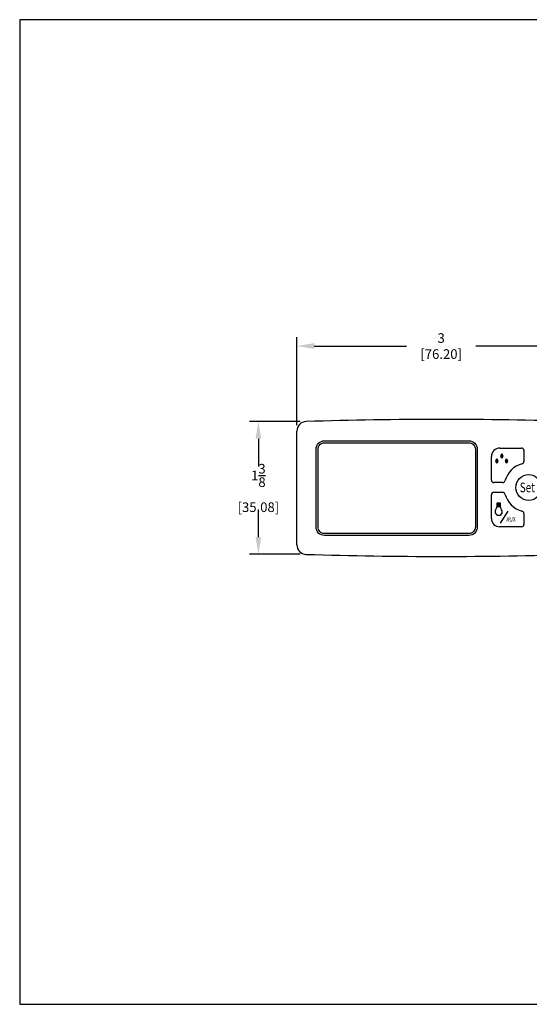
# Model space of a CAD drawing. Extents: x 0 to 15.8, y 0 to 10.2.
# Drawn here: x 0 to 5.3, y 0 to 10.2 of the extents above; entities that cross this region are included whole.
import ezdxf
from ezdxf.enums import TextEntityAlignment as Align

# ---------------------------------------------------------------- set-up
doc = ezdxf.new("R2010")
doc.units = 0
doc.header["$MEASUREMENT"] = 0
doc.layers.get('DEFPOINTS').update_dxf_attribs({"linetype": 'CONTINUOUS'})
for name, color, linetype in [('DIMENS', 7, 'CONTINUOUS'), ('FORMAT', 8, 'CONTINUOUS'), ('FORMATTEXT', 7, 'CONTINUOUS'), ('PART', 3, 'CONTINUOUS')]:
    doc.layers.add(name, color=color, linetype=linetype)
doc.styles.add('ROMANS', font='romans.shx', dxfattribs={"width": 0.75})
doc.styles.add('STYLE1', font='romans.shx', dxfattribs={"width": 0.75, "height": 0.225})
doc.styles.add('STYLE2', font='romans.shx', dxfattribs={"height": 0.1})
doc.styles.add('STYLE4', font='romans.shx', dxfattribs={"height": 0.0625})
doc.dimstyles.new('DWYER_STANDARD', dxfattribs={"dimtxt": 0.1, "dimasz": 0.18, "dimexe": 0.093, "dimexo": 0.0625, "dimgap": 0.09, "dimtad": 0, "dimtih": 1, "dimtoh": 1, "dimdec": 6, "dimrnd": 0.001, "dimzin": 4, "dimdsep": 46, "dimlunit": 5, "dimtxsty": 'ROMANS', "dimcen": 0, "dimclrd": 256, "dimclre": 256, "dimclrt": 256, "dimadec": 0, "dimazin": 0, "dimtfac": 1, "dimtdec": 6, "dimtofl": 0, "dimtmove": 0, "dimatfit": 3, "dimfxl": 0, "dimtolj": 1, "dimtzin": 4, "dimarcsym": 0})

# ---------------------------------------------------------------- blocks, each defined once
blk = doc.blocks.new('*D1')
at = {"layer": 'DEFPOINTS', "color": 0}
for p in [(5.881, 6.846), (2.881, 5.961), (5.881, 5.961)]:
    blk.add_point(p, dxfattribs=at)
at = {"layer": 'DIMENS', "lineweight": -2}
for p, q in [((2.881, 6.024), (2.881, 6.939)), ((5.881, 6.024), (5.881, 6.939)), ((3.061, 6.846), (4.022, 6.846)), ((5.701, 6.846), (4.741, 6.846))]:
    blk.add_line(p, q, dxfattribs=at)
at = {"layer": 'DIMENS'}
for points in [[(3.061, 6.876), (3.061, 6.816), (2.881, 6.846)], [(5.701, 6.876), (5.701, 6.816), (5.881, 6.846)]]:
    blk.add_solid(points, dxfattribs=at)
at = {"layer": 'DIMENS', "insert": (4.381, 6.846), "char_height": 0.1, "attachment_point": 5, "style": 'ROMANS'}
blk.add_mtext('\\A1;3 [76.20]', dxfattribs=at)
blk = doc.blocks.new('*D2')
at = {"layer": 'DEFPOINTS', "color": 0}
for p in [(2.978, 6.061), (2.481, 4.68), (2.978, 4.68)]:
    blk.add_point(p, dxfattribs=at)
at = {"layer": 'DIMENS', "lineweight": -2}
for p, q in [((2.916, 6.061), (2.388, 6.061)), ((2.481, 5.881), (2.481, 5.594)), ((2.481, 4.86), (2.481, 5.147)), ((2.916, 4.68), (2.388, 4.68))]:
    blk.add_line(p, q, dxfattribs=at)
at = {"layer": 'DIMENS'}
for points in [[(2.451, 5.881), (2.511, 5.881), (2.481, 6.061)], [(2.451, 4.86), (2.511, 4.86), (2.481, 4.68)]]:
    blk.add_solid(points, dxfattribs=at)
at = {"layer": 'DIMENS', "insert": (2.481, 5.37), "char_height": 0.1, "attachment_point": 5, "style": 'ROMANS'}
blk.add_mtext('\\A1;1{\\H1.000000x;\\S3/8;} [35.08]', dxfattribs=at)
blk = doc.blocks.new('DWYERB')
at = {"layer": 'FORMAT'}
for p, q in [((0, 10.24), (0, 0)), ((15.76, 10.24), (0, 10.24)), ((0, 0), (15.76, 0))]:
    blk.add_line(p, q, dxfattribs=at)
at = {"layer": 'FORMAT', "style": 'STYLE4', "flags": 4}
for tag, p in [('DECTOL', (14.906, 1.7)), ('ANGTOL', (14.267, 1.593))]:
    blk.add_attdef(tag, p, '', height=0.0625, dxfattribs=at)
at = {"layer": 'FORMATTEXT', "style": 'ROMANS', "width": 0.9, "flags": 4}
blk.add_attdef('TOP_FR_NO', text='', height=0.1, dxfattribs=at).set_placement((15.56, 10.269), align=Align.RIGHT)
blk.add_attdef('SIDE_FR_NO', text='', height=0.1, rotation=90, dxfattribs=at).set_placement((15.889, 10.04), align=Align.RIGHT)
at = {"layer": 'FORMATTEXT'}
for tag, height, style, width, p in [('SCALE', 0.1, 'STYLE4', 0.9, (11.602, 1.55)), ('BYD', 0.07, 'STYLE4', 0.75, (9.432, 1.39)), ('RBDN', 0.1, 'STYLE2', 0.75, (5.657, 1.325)), ('DATED', 0.07, 'STYLE4', 0.75, (9.432, 1.28)), ('RBCN', 0.1, 'STYLE2', 0.75, (5.657, 1.075)), ('BYC', 0.07, 'STYLE4', 0.75, (9.432, 1.14)), ('DATEC', 0.07, 'STYLE4', 0.75, (9.432, 1.03)), ('RBBN', 0.1, 'STYLE2', 0.75, (5.657, 0.825)), ('BYB', 0.07, 'STYLE4', 0.75, (9.432, 0.89)), ('DATEB', 0.07, 'STYLE4', 0.75, (9.432, 0.78)), ('RBAN', 0.1, 'STYLE2', 0.75, (5.657, 0.575)), ('BYA', 0.07, 'STYLE4', 0.75, (9.432, 0.64)), ('DATEA', 0.07, 'STYLE4', 0.75, (9.432, 0.53))]:
    blk.add_attdef(tag, text='', height=height, dxfattribs=dict(at, style=style, width=width)).set_placement(p, align=Align.CENTER)
at = {"layer": 'FORMATTEXT', "style": 'STYLE4', "width": 0.9}
blk.add_attdef('WAS_PROJ#', text='', height=0.0625, dxfattribs=at).set_placement((15.56, 1.512), align=Align.RIGHT)
at = {"layer": 'FORMATTEXT', "style": 'STYLE4', "width": 0.75}
for tag, p in [('REVBLKDTEXTTOP', (5.879, 1.395)), ('REVBLKDTEXTBTTM', (5.879, 1.28)), ('REVBLKCTEXTTOP', (5.879, 1.145)), ('REVBLKCTEXTBTTM', (5.879, 1.03)), ('REVBLKBTEXTTOP', (5.879, 0.895)), ('REVBLKBTEXTBTTM', (5.879, 0.78)), ('REVBLKATEXTTOP', (5.879, 0.645)), ('REVBLKATEXTBTTM', (5.879, 0.53))]:
    blk.add_attdef(tag, p, '', height=0.07, dxfattribs=at)
at = {"layer": 'FORMATTEXT', "flags": 4}
for tag, style, width, p in [('MATERIALFR', 'ROMANS', 0.75, (14.297, 1.346)), ('DATE', 'ROMANS', 0.75, (10.057, 1.25)), ('T1L', 'STYLE2', 0.9, (11.602, 1.2)), ('MATERIALDESCR', 'ROMANS', 0.75, (14.297, 1.175)), ('T2L', 'STYLE2', 0.9, (11.602, 1.044)), ('DRAFTER', 'ROMANS', 0.75, (10.057, 0.94)), ('FINISHFR', 'ROMANS', 0.75, (14.297, 0.979)), ('T3L', 'STYLE2', 0.9, (11.602, 0.888)), ('T4L', 'STYLE2', 0.9, (11.602, 0.732)), ('FINISHDESCR', 'ROMANS', 0.75, (14.297, 0.808)), ('T5L', 'STYLE2', 0.9, (11.602, 0.576)), ('T6L', 'STYLE2', 0.9, (11.602, 0.42)), ('APPDBY', 'ROMANS', 0.75, (10.057, 0.32))]:
    blk.add_attdef(tag, text='', height=0.1, dxfattribs=dict(at, style=style, width=width)).set_placement(p, align=Align.CENTER)
at = {"layer": 'FORMATTEXT', "style": 'STYLE1', "width": 0.625, "flags": 4}
blk.add_attdef('DWG_FR#', (13.505, 0.086), '', height=0.2, dxfattribs=at)

msp = doc.modelspace()

# ---------------------------------------------------------------- hatches: boundary and pattern name
at = {"layer": 'PART'}
for points in [[(4.9710374, 5.6478599), (4.9610838, 5.6755962), (4.9499064, 5.6483301, 1.4554442054)], [(5.0015198, 5.7003359, 1.4554442054), (5.0226508, 5.6998658), (5.0126972, 5.727602)], [(5.0698918, 5.647738), (5.0599381, 5.6754742), (5.0487607, 5.6482081, 1.4554442054)]]:
    msp.add_hatch(color=7, dxfattribs=at).paths.add_polyline_path(points)

# ---------------------------------------------------------------- linework, layer by layer
at = {"layer": 'PART', "color": 7}
for p, q in [((2.8814862, 4.7796679), (2.8814862, 5.9610169)), ((4.9903553, 5.7845274), (5.21608, 5.7845274)), ((5.24108, 5.7595274), (5.24108, 5.6463681)), ((4.9028553, 5.4502231), (4.9028553, 5.6970274)), ((4.9499064, 5.6483301), (4.9610838, 5.6755962)), ((4.9610838, 5.6755962), (4.9710374, 5.6478599)), ((5.0015198, 5.7003359), (5.0126972, 5.727602)), ((5.0126972, 5.727602), (5.0226508, 5.6998658)), ((5.0487607, 5.6482081), (5.0599381, 5.6754742)), ((5.0599381, 5.6754742), (5.0698918, 5.647738)), ((5.0199349, 5.4252231), (4.9278553, 5.4252231)), ((4.9278553, 5.3252231), (5.0199349, 5.3252231)), ((4.9028553, 5.0534188), (4.9028553, 5.3002231)), ((4.9555506, 5.2074809), (5.0012484, 5.2074809)), ((4.9555506, 5.1979409), (5.0014714, 5.1979409)), ((4.9555506, 5.186998), (5.0012484, 5.186998)), ((4.9555506, 5.1755422), (5.0012484, 5.1755422)), ((5.0740458, 5.1283371), (4.9960677, 5.0050922)), ((4.9454832, 5.107263), (4.939703, 5.104414)), ((4.9586763, 5.0924964), (4.9551968, 5.0870722)), ((4.9786291, 5.0866467), (4.9786291, 5.0802024)), ((5.0000176, 5.0934657), (5.0037476, 5.0882106)), ((5.0128062, 5.1095478), (5.0187664, 5.1070973)), ((5.24108, 5.104078), (5.24108, 4.9909188)), ((5.21608, 4.9659188), (4.9903553, 4.9659188))]:
    msp.add_line(p, q, dxfattribs=at)
for points in [[(3.1689862, 5.8609683), (4.6689862, 5.8609683, -0.4142135624), (4.7564862, 5.7734683), (4.7564862, 4.9634683, -0.4142135624), (4.6689862, 4.8759683), (3.1689862, 4.8759683, -0.4142135624), (3.0814862, 4.9634683), (3.0814862, 5.7734683, -0.4142135624)], [(3.1689862, 5.8409683), (4.6689862, 5.8409683, -0.4142135624), (4.7364862, 5.7734683), (4.7364862, 4.9634683, -0.4142135624), (4.6689862, 4.8959683), (3.1689862, 4.8959683, -0.4142135624), (3.1014862, 4.9634683), (3.1014862, 5.7734683, -0.4142135624)]]:
    msp.add_lwpolyline(points, format="xyb", close=True, dxfattribs=at)
msp.add_circle((5.29108, 5.3752231), 0.1340809, dxfattribs=at)
for centre, radius, start, end in [((2.9814862, 5.9610169), 0.1, 91.78629752, 180), ((4.3814862, -38.9296576), 45.0125, 88.21370248, 91.78629752), ((4.9903553, 5.6970274), 0.0875, 90, 180), ((5.21608, 5.7595274), 0.025, 360, 90), ((4.9603816, 5.6440359), 0.0113212, 157.7093802, 19.74137034), ((5.011995, 5.6960417), 0.0113212, 157.7093802, 19.74137034), ((5.0592359, 5.6439139), 0.0113212, 157.7093802, 19.74137034), ((5.21608, 5.6463681), 0.025, 285.46169382, 0), ((5.29108, 5.3752231), 0.2563266, 105.46169382, 164.53830618), ((4.9278553, 5.4502231), 0.025, 180, 270), ((5.0199349, 5.4502231), 0.025, 270, 344.53830618), ((4.9278553, 5.3002231), 0.025, 90, 180), ((5.0199349, 5.3002231), 0.025, 15.46169382, 90), ((5.29108, 5.3752231), 0.2563266, 195.46169382, 254.53830618), ((4.9786291, 5.1235999), 0.0369532, 164.28608635, 15.71391365), ((5.6304746, 4.8691517), 0.7365325, 155.41829235, 158.95776911), ((4.9783995, 5.1766686), 0.0383597, 53.44112573, 126.55887427), ((3.8401019, 4.6400774), 1.2736097, 22.79936877, 24.86179157), ((5.21608, 5.104078), 0.025, 0, 74.53830618), ((4.9903553, 5.0534188), 0.0875, 180, 270), ((5.21608, 4.9909188), 0.025, 270, 0), ((2.9814862, 4.7796679), 0.1, 180, 268.21370248), ((4.3814862, 49.6703424), 45.0125, 268.21370248, 271.78629752)]:
    msp.add_arc(centre, radius, start, end, dxfattribs=at)

# ---------------------------------------------------------------- block references
at = {"layer": 'FORMAT'}
msp.add_blockref('DWYERB', (0, 0), dxfattribs=at)

# ---------------------------------------------------------------- texts
at = {"layer": 'PART', "color": 7, "style": 'ROMANS', "width": 0.75}
for s, height, p in [('Set', 0.1, (5.1986533, 5.325354)), ('AUX', 0.05, (5.0582017, 5.0196845))]:
    msp.add_text(s, height=height, dxfattribs=at).set_placement(p)

# ---------------------------------------------------------------- dimensions: what is measured, and where the dimension line sits
at = {"layer": 'DIMENS', "color": 7}
dim = msp.add_linear_dim(base=(5.8814862, 6.8463758), p1=(2.8814862, 5.9610169), p2=(5.8814862, 5.9610169), dimstyle='DWYER_STANDARD', dxfattribs=at)
dim.commit()
dim.dimension.update_dxf_attribs({"geometry": '*D1', "text_midpoint": (4.3814862, 6.8463758)})
dim = msp.add_linear_dim(base=(2.4806526, 4.6797165), p1=(2.978369, 6.0609683), p2=(2.978369, 4.6797165), angle=90, dimstyle='DWYER_STANDARD', dxfattribs=at)
dim.commit()
dim.dimension.update_dxf_attribs({"geometry": '*D2', "text_midpoint": (2.4806526, 5.3703424)})

doc.saveas('drawing.dxf')
